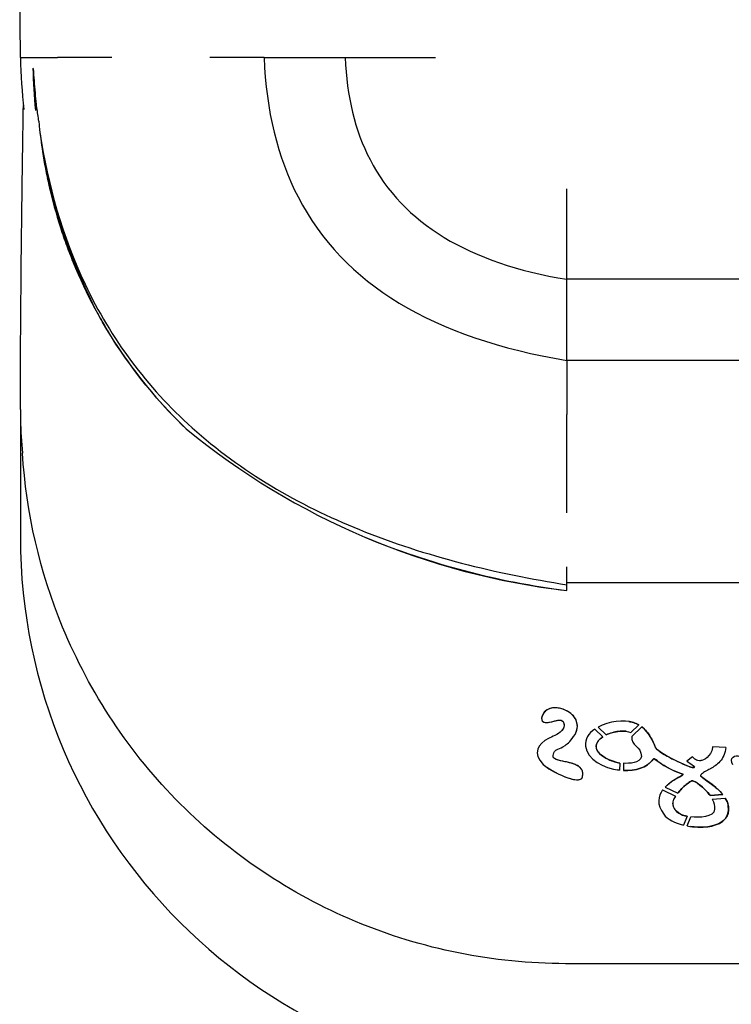
# Model space of a CAD drawing. Units: millimetres. Extents: x 25498.2 to 25507.9, y -3938 to -3901.8.
# Drawn here: x 25500.7 to 25501.1, y -3935.2 to -3934.7 of the extents above; entities that cross this region are included whole.
import ezdxf

# ---------------------------------------------------------------- set-up
doc = ezdxf.new("R2010")
doc.units = ezdxf.units.MM
doc.layers.add('sup-VIS', color=7, linetype='Continuous')

msp = doc.modelspace()

# ---------------------------------------------------------------- linework, layer by layer
at = {"layer": 'sup-VIS'}
for p, q in [((25500.67690911204, -3934.674859614644), (25500.69731653896, -3934.674859614644)), ((25500.72724381295, -3934.674859614644), (25500.69731653896, -3934.674859614644)), ((25500.81126123542, -3934.674859614644), (25500.78133747443, -3934.674859614644)), ((25500.81126123542, -3934.674859614644), (25500.85595407571, -3934.674859614644)), ((25500.85595407571, -3934.674859614644), (25500.90581959093, -3934.674859614644)), ((25500.97825193597, -3934.797164894673), (25500.97825193597, -3934.747291959681)), ((25500.97825193597, -3934.841857734958), (25500.97825193597, -3934.797164894673)), ((25501.41284600619, -3934.797164894673), (25500.97825193597, -3934.797164894673)), ((25500.97825193597, -3934.841857734958), (25500.97825193597, -3934.871781495953)), ((25501.41284600619, -3934.841857734958), (25500.97825193597, -3934.841857734958)), ((25500.67690911204, -3934.86890981119), (25500.67690911204, -3934.874858653455)), ((25500.67690911204, -3934.874858653455), (25500.67690911204, -3934.939310758872)), ((25500.97825193597, -3934.925867737662), (25500.97825193597, -3934.871781495953)), ((25500.97825193597, -3934.964589945889), (25500.97825193597, -3934.95579501165)), ((25501.41284600619, -3934.964589945889), (25500.97825193597, -3934.964589945889)), ((25500.97825193597, -3934.968781524917), (25500.97825193597, -3934.96458994589)), ((25500.97345889731, -3935.03355754403), (25500.97346148158, -3935.033557917785)), ((25500.96615981578, -3935.041526382203), (25500.96616239253, -3935.041526754872)), ((25501.01233077332, -3935.041004102704), (25501.01233340639, -3935.041004483518)), ((25501.01340748651, -3935.04708707613), (25501.01782108245, -3935.042821858789)), ((25501.01782372256, -3935.04282224062), (25501.01341012198, -3935.04708745729)), ((25501.01782108245, -3935.042821858789), (25501.01782372256, -3935.04282224062)), ((25500.98270622717, -3935.048117032874), (25500.9827088253, -3935.048117408635)), ((25500.99357158795, -3935.045135966308), (25500.99357419883, -3935.045136343913)), ((25500.99357158795, -3935.045135966308), (25500.99798685467, -3935.049471384736)), ((25500.99357419883, -3935.045136343913), (25500.99798947171, -3935.049471763232)), ((25500.99538914068, -3935.044034713771), (25500.99985541922, -3935.048420221498)), ((25500.99985541922, -3935.048420221498), (25500.99985803837, -3935.048420600298)), ((25501.01340748651, -3935.04708707613), (25501.01341012198, -3935.04708745729)), ((25501.01958371209, -3935.043982100962), (25501.01409842436, -3935.04928298139)), ((25501.01958371209, -3935.043982100962), (25501.01958635455, -3935.043982483134)), ((25500.99798685467, -3935.049471384736), (25500.99798947171, -3935.049471763232)), ((25501.06583222713, -3935.055243091103), (25501.05848779549, -3935.055013874171)), ((25501.06583222713, -3935.055243091103), (25501.0658349281, -3935.055243481736)), ((25500.97060069513, -3935.060106606737), (25500.97060328059, -3935.060106980666)), ((25501.00732453398, -3935.06393878574), (25501.00730607217, -3935.067851978416)), ((25501.00732716499, -3935.063939166257), (25501.00730870385, -3935.067852359028)), ((25501.00732453398, -3935.06393878574), (25501.00732716499, -3935.063939166257)), ((25501.00938321264, -3935.064053881116), (25501.0093645015, -3935.068019923054)), ((25501.04738290744, -3935.060480961411), (25501.04441953747, -3935.062833084716)), ((25501.04738290744, -3935.060480961411), (25501.04738558679, -3935.060481348918)), ((25501.05202508184, -3935.062546911009), (25501.05202776722, -3935.062547299389)), ((25501.00636862734, -3935.067730467648), (25501.00637125785, -3935.067730848093)), ((25501.00730607217, -3935.067851978416), (25501.00730870385, -3935.067852359028)), ((25501.0093645015, -3935.068019923054), (25501.00936713572, -3935.068020304035)), ((25501.04206658313, -3935.070025098774), (25501.04206925767, -3935.070025485586)), ((25500.98263987344, -3935.073036699083), (25500.9826424759, -3935.07303707547)), ((25501.05191334443, -3935.070936570366), (25501.05191603116, -3935.070936958941)), ((25501.03100916835, -3935.078735926744), (25501.03101183092, -3935.078736311824)), ((25501.03100916835, -3935.078735926744), (25501.03810327132, -3935.082241622241)), ((25501.03101183092, -3935.078736311824), (25501.03810594318, -3935.082242008664)), ((25501.03239531086, -3935.077124005274), (25501.03932759352, -3935.080549733967)), ((25501.03932759352, -3935.080549733967), (25501.03933026657, -3935.080550120563)), ((25501.03661369358, -3935.085972282319), (25501.03661636427, -3935.085972668574)), ((25501.03810327132, -3935.082241622241), (25501.03810594318, -3935.082242008664)), ((25501.05716277663, -3935.081885323817), (25501.06413558514, -3935.081236316319)), ((25501.05716277663, -3935.081885323817), (25501.05716547171, -3935.081885713598)), ((25501.06413828862, -3935.081236707317), (25501.05716547171, -3935.081885713598)), ((25501.0583662615, -3935.083841407598), (25501.06553096758, -3935.083174538867)), ((25501.06413558514, -3935.081236316319), (25501.06413828862, -3935.081236707317)), ((25501.06553096758, -3935.083174538867), (25501.06553367311, -3935.083174930161)), ((25501.04449723045, -3935.093276011318), (25501.04252235765, -3935.098117197265)), ((25501.04449991207, -3935.093276399154), (25501.0425250377, -3935.098117584875)), ((25501.04449723045, -3935.093276011318), (25501.04449991207, -3935.093276399154)), ((25501.04456379313, -3935.0985645934), (25501.04661028809, -3935.093547833553)), ((25501.04252235765, -3935.098117197265), (25501.0425250377, -3935.098117584875)), ((25501.04635741959, -3935.098865389174), (25501.04636010447, -3935.098865777481)), ((25501.41360615896, -3935.174534329415), (25500.9774917832, -3935.174534329415))]:
    msp.add_line(p, q, dxfattribs=at)
for centre, radius, start, end in [((25500.38391332361, -3934.787024798943), 0.3182127487625697, 19.4370459170276, 19.51681573342484), ((25500.94955670831, -3934.676782176297), 0.265743138281482, 180.8480074748674, 185.8942978662033), ((25501.02600951862, -3934.659809169895), 0.3440502382133324, 193.6987119341686, 206.7898710083317), ((25500.9537630489, -3934.686687216573), 0.2676204566077753, 202.2146252550421, 226.1401593153405), ((25500.95174382702, -3934.688391102534), 0.2649929228886999, 208.510975127804, 209.9983217640564), ((25500.99988590179, -3934.863200536842), 0.3231871259740734, 182.0672414431862, 185.2876670524869), ((25501.02460384263, -3934.567838919565), 0.4036130226310536, 230.5837213834759, 263.4054623759001), ((25500.9774917832, -3934.939265057455), 0.3005826746332722, 180.0087114198116, 270), ((25501.03239527823, -3934.538349462958), 0.4338239982678683, 247.5695408906981, 262.8305133107612)]:
    msp.add_arc(centre, radius, start, end, dxfattribs=at)
for points, knots in [([(25500.67691653181, -3934.674859614644), (25500.67652704119, -3934.606267023441), (25500.67684153665, -3934.539735069878), (25500.67883866241, -3934.413314199583), (25500.6801781252, -3934.353568654992), (25500.68465954324, -3934.251566872745), (25500.68961515484, -3934.211097980438), (25500.69037925301, -3934.134101180165), (25500.68807837477, -3934.100362045775), (25500.68723634558, -3934.031959264012), (25500.68750734518, -3933.997862093069), (25500.68746809675, -3933.935694521009), (25500.68746956909, -3933.908720275085), (25500.68748911928, -3933.881074112867)], [0, 0, 0, 0, 0.242149355703283, 0.242149355703283, 0.4748271669468196, 0.4748271669468196, 0.6482273344434684, 0.6482273344434684, 0.778435188414593, 0.778435188414593, 0.9062586728772558, 0.9062586728772558, 1, 1, 1, 1]), ([(25500.81125381565, -3934.674859614644), (25500.81240437354, -3934.704233314068), (25500.81865826599, -3934.729868206022), (25500.85490928122, -3934.799758091159), (25500.90432142888, -3934.82978923931), (25500.97825193597, -3934.841857734958)], [0, 0, 0, 0, 0.3132940401838825, 0.3132940401838825, 1, 1, 1, 1]), ([(25500.85594665594, -3934.674859614644), (25500.85678929599, -3934.696372183329), (25500.86136949166, -3934.715146542184), (25500.88791883582, -3934.766332160063), (25500.92410706682, -3934.788326227884), (25500.97825193597, -3934.797164894673)], [0, 0, 0, 0, 0.3132940401838825, 0.3132940401838825, 1, 1, 1, 1]), ([(25500.68705942872, -3934.70996723085), (25500.68697335183, -3934.709396013443), (25500.68688864397, -3934.708825315043), (25500.68643154926, -3934.705699017569), (25500.68607987378, -3934.703115378259), (25500.68550171096, -3934.698565412927), (25500.68524559423, -3934.696426004225), (25500.68501387739, -3934.694382340361)], [62.16116255619567, 62.16116255619567, 62.16116255619567, 62.16116255619567, 63.5252463664363, 63.5252463664363, 69.64404599840536, 69.64404599840536, 74.53438422753558, 74.53438422753558, 74.53438422753558, 74.53438422753558]), ([(25500.67690911204, -3934.86890981119), (25500.67694278573, -3934.829072686009), (25500.67734302995, -3934.7894135636), (25500.67806861049, -3934.734026610173), (25500.67830649568, -3934.717561583886), (25500.67854609975, -3934.701372076554)], [-199.4275113537881, -199.4275113537881, -199.4275113537881, -199.4275113537881, -79.9058086095438, -79.9058086095438, -28.39534000113505, -28.39534000113505, -28.39534000113505, -28.39534000113505]), ([(25500.68705942872, -3934.70996723085), (25500.68714224177, -3934.710885545065), (25500.68722969812, -3934.711802420767), (25500.68779412685, -3934.717415522389), (25500.68839356571, -3934.722127006031), (25500.69006905792, -3934.733014083556), (25500.69125359512, -3934.739263928754), (25500.69442449528, -3934.753267825518), (25500.69653983651, -3934.761008328446), (25500.7000887968, -3934.772028156789), (25500.70124535688, -3934.775390931268), (25500.70358932847, -3934.781789545433), (25500.70477238295, -3934.784845354108), (25500.70600695954, -3934.787868385665)], [35.18209764940031, 35.18209764940031, 35.18209764940031, 35.18209764940031, 37.96177256409408, 37.96177256409408, 52.23025719293443, 52.23025719293443, 71.2232463862269, 71.2232463862269, 95.11920412384086, 95.11920412384086, 105.6518320897678, 105.6518320897678, 115.3244304218684, 115.3244304218684, 115.3244304218684, 115.3244304218684]), ([(25500.68771842463, -3934.716407234464), (25500.69213184895, -3934.745223401472), (25500.70002414949, -3934.773364411742), (25500.7269438135, -3934.830180615152), (25500.74662690032, -3934.856586594688), (25500.7986265322, -3934.903327302574), (25500.83018842805, -3934.921517738384), (25500.90026935749, -3934.949945454175), (25500.93942427526, -3934.959502020248), (25500.97825193597, -3934.965583519118)], [36.00694173038048, 36.00694173038048, 36.00694173038048, 36.00694173038048, 123.7601540184393, 123.7601540184393, 224.5330895350691, 224.5330895350691, 333.4296889286771, 333.4296889286771, 451.388713124672, 451.388713124672, 451.388713124672, 451.388713124672]), ([(25500.76508556672, -3935.086421097933), (25500.73727944209, -3935.058496791614), (25500.71523438046, -3935.02537423848), (25500.68758950502, -3934.958354583473), (25500.68012410816, -3934.925928508384), (25500.6780740799, -3934.892984252062)], [-235.6535616903026, -235.6535616903026, -235.6535616903026, -235.6535616903026, -117.4308544959191, -117.4308544959191, -18.16151319519243, -18.16151319519243, -18.16151319519243, -18.16151319519243]), ([(25500.97345889728, -3935.033557544285), (25500.97236527758, -3935.033399461686), (25500.97128270381, -3935.033383200274), (25500.96925849974, -3935.033664393854), (25500.96827636967, -3935.033962755338), (25500.9666914587, -3935.034875948807), (25500.9660784859, -3935.035403465019), (25500.96525052593, -3935.036485526513), (25500.96498217878, -3935.036958178823), (25500.96453787373, -3935.038020171191), (25500.96437949639, -3935.038606294076), (25500.96428140187, -3935.039203909889)], [20.64037294394393, 20.64037294394393, 20.64037294394393, 20.64037294394393, 24.0282444460671, 24.0282444460671, 27.36493264104397, 27.36493264104397, 30.0559918493791, 30.0559918493791, 31.85340446804458, 31.85340446804458, 33.84721188711801, 33.84721188711801, 33.84721188711801, 33.84721188711801]), ([(25500.9827088253, -3935.048117408635), (25500.98334565632, -3935.046986683449), (25500.98380126301, -3935.045766187313), (25500.98408125458, -3935.043459864398), (25500.98401037107, -3935.042447003547), (25500.98346546313, -3935.040464950633), (25500.98300370036, -3935.039544141106), (25500.98164510503, -3935.037649999358), (25500.98067500571, -3935.036740242283), (25500.97818112902, -3935.034997115666), (25500.97652941153, -3935.034254854768), (25500.97438360444, -3935.033716069872), (25500.97392157326, -3935.0336244172), (25500.97346148158, -3935.033557917785)], [0, 0, 0, 0, 3.893178501468014, 3.893178501468014, 6.981342195363234, 6.981342195363234, 10.07569967558006, 10.07569967558006, 13.99118342937576, 13.99118342937576, 19.21247504422905, 19.21247504422905, 20.63770440613404, 20.63770440613404, 20.63770440613404, 20.63770440613404]), ([(25500.96428140187, -3935.039203909889), (25500.96427965819, -3935.039573515879), (25500.96432281314, -3935.039957599527), (25500.96454103912, -3935.040530806221), (25500.96466368794, -3935.040736646587), (25500.96498275329, -3935.041072961698), (25500.96516107038, -3935.041197933351), (25500.96560982097, -3935.041415031723), (25500.96588471763, -3935.041486398442), (25500.96615981591, -3935.041526381305)], [0, 0, 0, 0, 1.108830308000929, 1.108830308000929, 1.836471579410419, 1.836471579410419, 2.496542714609146, 2.496542714609146, 3.328812109737645, 3.328812109737645, 3.328812109737645, 3.328812109737645]), ([(25500.96616239253, -3935.041526754872), (25500.96617076934, -3935.041527966389), (25500.96617914627, -3935.041529148864), (25500.96668897816, -3935.041599384509), (25500.96725076581, -3935.041575114842), (25500.97004432732, -3935.041224090951), (25500.97274665033, -3935.040184744196), (25500.97417133937, -3935.040191465647)], [3.331410500989578, 3.331410500989578, 3.331410500989578, 3.331410500989578, 3.356753212724271, 3.356753212724271, 4.873910418595457, 4.873910418595457, 10.75010739504395, 10.75010739504395, 10.75010739504395, 10.75010739504395]), ([(25500.97417133937, -3935.040191465647), (25500.97451692069, -3935.040193096043), (25500.974856656, -3935.04025328402), (25500.97544652253, -3935.04050218637), (25500.97569019055, -3935.040666319185), (25500.97611260273, -3935.041090908399), (25500.97628049184, -3935.041345075077), (25500.97655316945, -3935.041962187118), (25500.97663304865, -3935.042329366511), (25500.9766815078, -3935.04316123938), (25500.97662068216, -3935.043655807903), (25500.9763495232, -3935.04452301293), (25500.97619345531, -3935.044869700059), (25500.97579336683, -3935.045560750013), (25500.97554200486, -3935.0458999578), (25500.97526050011, -3935.046212501429)], [0, 0, 0, 0, 1.036755525930604, 1.036755525930604, 1.92550590086493, 1.92550590086493, 2.839441981305299, 2.839441981305299, 3.954146489311182, 3.954146489311182, 5.337320343961286, 5.337320343961286, 6.321945798401811, 6.321945798401811, 7.415321056582231, 7.415321056582231, 7.415321056582231, 7.415321056582231]), ([(25501.01490143287, -3935.041573058967), (25501.01542146312, -3935.041735247633), (25501.01593229754, -3935.041922794004), (25501.01690835375, -3935.042341902435), (25501.0173720342, -3935.04256969566), (25501.01782372256, -3935.04282224062)], [-3.186820991370504, -3.186820991370504, -3.186820991370504, -3.186820991370504, -1.552485736720026, -1.552485736720026, 0, 0, 0, 0]), ([(25500.97060328059, -3935.060106980666), (25500.97060328059, -3935.060106981882), (25500.9706032806, -3935.060106978234), (25500.97060328068, -3935.060106963911), (25500.97060328077, -3935.060106947611), (25500.97060328165, -3935.060106794836), (25500.97060328287, -3935.060106629066), (25500.97060337993, -3935.060094694877), (25500.97060522912, -3935.059951184784), (25500.97068074212, -3935.059356591372), (25500.97079088138, -3935.058823984827), (25500.97125325223, -3935.057807441811), (25500.97153920973, -3935.057384712502), (25500.97231466262, -3935.056638172086), (25500.97272909581, -3935.056410496722), (25500.97425462597, -3935.055725460819), (25500.97560305136, -3935.055301425523), (25500.97874315525, -3935.053136656173), (25500.98062208955, -3935.05138454468), (25500.9827088253, -3935.048117408635)], [0, 0, 0, 0, 3.648740262264428e-06, 3.648740262264428e-06, 4.297010461540297e-05, 4.297010461540297e-05, 0.0003954133843469888, 0.0003954133843469888, 0.02715270683744636, 0.02715270683744636, 0.07032182056487774, 0.07032182056487774, 0.106663967863049, 0.106663967863049, 0.1468470480614957, 0.1468470480614957, 0.2268433431009177, 0.2268433431009177, 0.3030041287580263, 0.3030041287580263, 0.3030041287580263, 0.3030041287580263]), ([(25501.01114779503, -3935.046453299839), (25501.0109209927, -3935.046420524167), (25501.01068775718, -3935.046393680132), (25501.00922629738, -3935.046265257873), (25501.00793736662, -3935.04631706064), (25501.00439962898, -3935.046746055667), (25501.0019580379, -3935.047413792068), (25500.99985803837, -3935.048420600298)], [-11.41510157881075, -11.41510157881075, -11.41510157881075, -11.41510157881075, -10.69124281386449, -10.69124281386449, -6.986626338367637, -6.986626338367637, 0, 0, 0, 0]), ([(25501.01958635455, -3935.043982483134), (25501.02151688234, -3935.045462733206), (25501.02295848662, -3935.047321235614), (25501.02531867179, -3935.05126591667), (25501.02623831893, -3935.053355467916), (25501.02712470058, -3935.055309519581)], [-12.8679725804307, -12.8679725804307, -12.8679725804307, -12.8679725804307, -6.437073335202069, -6.437073335202069, 0, 0, 0, 0]), ([(25500.99798947171, -3935.049471763232), (25500.99735023981, -3935.049894561921), (25500.99673791034, -3935.050377935636), (25500.99570517479, -3935.05142923855), (25500.99526748388, -3935.051994379143), (25500.99462589463, -3935.053210930129), (25500.99441921496, -3935.053838907635), (25500.99433941642, -3935.054502000272)], [-6.423115935601213, -6.423115935601213, -6.423115935601213, -6.423115935601213, -4.126062147894128, -4.126062147894128, -2.003630923016553, -2.003630923016553, 0, 0, 0, 0]), ([(25500.99433941642, -3935.054502000272), (25500.99431895046, -3935.054890682715), (25500.99435083544, -3935.055275403422), (25500.99451585895, -3935.056034240744), (25500.99464628567, -3935.056398147545), (25500.9951734847, -3935.057488075307), (25500.99570048107, -3935.058151676861), (25500.99757975667, -3935.060011909876), (25500.99932957684, -3935.061051873186), (25501.00334731244, -3935.062952810546), (25501.00580238581, -3935.063678367246), (25501.00732716499, -3935.063939166257)], [-10.72051245364292, -10.72051245364292, -10.72051245364292, -10.72051245364292, -10.02879453145288, -10.02879453145288, -9.340364603511304, -9.340364603511304, -7.877055138146721, -7.877055138146721, -4.640766004309972, -4.640766004309972, 0, 0, 0, 0]), ([(25501.02712470058, -3935.055309519581), (25501.02723576936, -3935.055554233142), (25501.0274189081, -3935.055799820032), (25501.02787165864, -3935.056307941627), (25501.02817383314, -3935.056583503811), (25501.02921701767, -3935.057456113341), (25501.03015652787, -3935.058087553235), (25501.0330741323, -3935.05991756368), (25501.03564246078, -3935.061261575455), (25501.04167129044, -3935.064227526845), (25501.04531076785, -3935.06578092577), (25501.04653745957, -3935.066213972528)], [-7.702802430048805, -7.702802430048805, -7.702802430048805, -7.702802430048805, -7.426083848190154, -7.426083848190154, -7.078786886616589, -7.078786886616589, -6.176629402450266, -6.176629402450266, -3.902655321510029, -3.902655321510029, 0, 0, 0, 0]), ([(25501.0658349281, -3935.055243481736), (25501.06566935289, -3935.056815626883), (25501.06530407004, -3935.058353089698), (25501.06413828838, -3935.061009752986), (25501.06344129386, -3935.062108000439), (25501.06095982389, -3935.064947000523), (25501.05901890971, -3935.066134180342), (25501.05624754759, -3935.067610812117), (25501.0553904766, -3935.068003074553), (25501.0539173058, -3935.06887368495), (25501.05301101529, -3935.069450472771), (25501.05217504017, -3935.070358269958), (25501.05204398715, -3935.070571502058), (25501.051920252, -3935.070855512502), (25501.05191630937, -3935.07092742225), (25501.05191604041, -3935.070936423665), (25501.0519160299, -3935.070937226608), (25501.05191603116, -3935.070936958941)], [-0.6716322759488677, -0.6716322759488677, -0.6716322759488677, -0.6716322759488677, -0.5486025847515488, -0.5486025847515488, -0.4459842821126558, -0.4459842821126558, -0.2556437040931876, -0.2556437040931876, -0.1323412780241089, -0.1323412780241089, -0.05802698926461618, -0.05802698926461618, -0.02701629796674455, -0.02701629796674455, -0.0008030115955409103, -0.0008030115955409103, 0, 0, 0, 0]), ([(25500.96519565788, -3935.064637343773), (25500.96589609322, -3935.065334553741), (25500.96699890773, -3935.066160708452), (25500.9714386934, -3935.068995648844), (25500.97581785858, -3935.071146221494), (25500.98042313302, -3935.072574832418), (25500.98154262208, -3935.072877733349), (25500.98263987348, -3935.073036698824)], [0, 0, 0, 0, 2.964861316998791, 2.964861316998791, 9.787618736440955, 9.787618736440955, 11.4047131691378, 11.4047131691378, 11.4047131691378, 11.4047131691378]), ([(25500.98678910471, -3935.071605243899), (25500.98698469453, -3935.070801791258), (25500.98707218734, -3935.069962538132), (25500.9868639415, -3935.068534375079), (25500.98666528206, -3935.067965451485), (25500.98603357005, -3935.066918379818), (25500.98562388294, -3935.06647276113), (25500.98446083474, -3935.065516411028), (25500.98363429109, -3935.065075713667), (25500.98110046643, -3935.06400525581), (25500.97908510736, -3935.063546260107), (25500.97543308965, -3935.062763405955), (25500.97379069161, -3935.062434394047), (25500.97197649994, -3935.061759433613), (25500.97148085355, -3935.061504125867), (25500.9709768224, -3935.061055466062), (25500.97083671515, -3935.06089036933), (25500.97069513915, -3935.060607912239), (25500.97066057628, -3935.060513600733), (25500.97061373096, -3935.060313810369), (25500.97060278984, -3935.060211005792), (25500.97060328059, -3935.060106980666)], [0, 0, 0, 0, 2.48075063464868, 2.48075063464868, 4.324187336599617, 4.324187336599617, 6.143618644157047, 6.143618644157047, 8.835649870029197, 8.835649870029197, 14.41093410204544, 14.41093410204544, 19.60514730948566, 19.60514730948566, 22.20727496403267, 22.20727496403267, 23.42006869433249, 23.42006869433249, 23.99138323776687, 23.99138323776687, 24.57883374238923, 24.57883374238923, 24.57883374238923, 24.57883374238923]), ([(25501.02579673985, -3935.06185144845), (25501.02495919222, -3935.063016692312), (25501.02392737219, -3935.064003474172), (25501.02154025109, -3935.065665601912), (25501.02020247007, -3935.066314285269), (25501.01595069936, -3935.067800836606), (25501.0126833322, -3935.068180538376), (25501.00936713572, -3935.068020304035)], [-19.52807822914383, -19.52807822914383, -19.52807822914383, -19.52807822914383, -14.80772843041625, -14.80772843041625, -9.960196137558992, -9.960196137558992, 0, 0, 0, 0]), ([(25501.04206903491, -3935.070025409346), (25501.03800960129, -3935.068636038598), (25501.03467933124, -3935.067035586149), (25501.02951163938, -3935.06384675559), (25501.02804718368, -3935.062626098966), (25501.02687289776, -3935.061854123859), (25501.02666296889, -3935.061734850693), (25501.02639584777, -3935.061633433437), (25501.0263096465, -3935.061610622075), (25501.02617457716, -3935.061600943869), (25501.02612073012, -3935.061604436597), (25501.02601827411, -3935.061633186217), (25501.02597298066, -3935.061656771497), (25501.02587971863, -3935.061730618284), (25501.02583537653, -3935.061785557496), (25501.02579673985, -3935.06185144845)], [-5.963381972148133, -5.963381972148133, -5.963381972148133, -5.963381972148133, -3.501040863240763, -3.501040863240763, -1.43280862017669, -1.43280862017669, -0.8753348593015722, -0.8753348593015722, -0.5950227643241116, -0.5950227643241116, -0.4091298831365117, -0.4091298831365117, -0.2291499531966403, -0.2291499531966403, 0, 0, 0, 0]), ([(25501.04738558679, -3935.060481348918), (25501.04797152304, -3935.06099899644), (25501.04852213375, -3935.061430126086), (25501.04951082667, -3935.062028886389), (25501.04989912926, -3935.062188140159), (25501.05103385288, -3935.062514970927), (25501.05183949999, -3935.062544441284), (25501.05201774849, -3935.062547199384), (25501.05202288161, -3935.062547264987), (25501.05202718316, -3935.062547295899), (25501.05202746969, -3935.062547297798), (25501.05202772222, -3935.062547299161), (25501.05202774445, -3935.062547299277), (25501.05202776395, -3935.062547299373), (25501.05202776886, -3935.062547299397), (25501.05202776722, -3935.062547299389)], [-0.6431559984038435, -0.6431559984038435, -0.6431559984038435, -0.6431559984038435, -0.4717594950905376, -0.4717594950905376, -0.3209929358340888, -0.3209929358340888, -0.009507428502519746, -0.009507428502519746, -0.0006510915358369975, -0.0006510915358369975, -5.847940418871638e-05, -5.847940418871638e-05, -4.910443150969291e-06, -4.910443150969291e-06, 0, 0, 0, 0]), ([(25501.03239797484, -3935.077124390557), (25501.0353336727, -3935.07411813441), (25501.03930993731, -3935.072100477107), (25501.04163708973, -3935.070765434961), (25501.04195462832, -3935.070571043822), (25501.04220832728, -3935.070367222143), (25501.04226058815, -3935.070318303703), (25501.0423099666, -3935.070254384412), (25501.042324254, -3935.07023253802), (25501.0423377605, -3935.070197926607), (25501.04234110447, -3935.07018499316), (25501.04234213898, -3935.070161447405), (25501.04234082493, -3935.070151234934), (25501.04233362594, -3935.07013034566), (25501.04232752497, -3935.07012057378), (25501.04230789771, -3935.070098407868), (25501.04229233779, -3935.070087724672), (25501.04223171352, -3935.070055217005), (25501.04216321676, -3935.070037306346), (25501.04206925767, -3935.070025485586)], [-6.315601728398525, -6.315601728398525, -6.315601728398525, -6.315601728398525, -1.970976507272079, -1.970976507272079, -1.032761000287756, -1.032761000287756, -0.7146662258995091, -0.7146662258995091, -0.5805087463500646, -0.5805087463500646, -0.5074185194407481, -0.5074185194407481, -0.4491438159709949, -0.4491438159709949, -0.3842745727891302, -0.3842745727891302, -0.2840992238842653, -0.2840992238842653, 0, 0, 0, 0]), ([(25501.04653745957, -3935.066213972528), (25501.04711748387, -3935.066368408654), (25501.04765726552, -3935.066420704661), (25501.04813299975, -3935.066359690606), (25501.04824203077, -3935.066336927624), (25501.04838064451, -3935.066277003612), (25501.0484257174, -3935.066251635406), (25501.04848791743, -3935.066197166921), (25501.04850943875, -3935.066172096946), (25501.04854051523, -3935.066115740509), (25501.04854976696, -3935.066086344393), (25501.04855731577, -3935.066016636314), (25501.04855224598, -3935.065977975207), (25501.04852318861, -3935.065876871485), (25501.04848765201, -3935.065815032619), (25501.04834013033, -3935.065608439622), (25501.0481655681, -3935.065460418122), (25501.04801617122, -3935.065347913586)], [-2.647272844111594, -2.647272844111594, -2.647272844111594, -2.647272844111594, -1.519937561546647, -1.519937561546647, -1.216930419847602, -1.216930419847602, -1.06830212466931, -1.06830212466931, -0.9695828109875883, -0.9695828109875883, -0.8757286592617679, -0.8757286592617679, -0.7597935010362582, -0.7597935010362582, -0.5610617449656895, -0.5610617449656895, 0, 0, 0, 0]), ([(25500.9826424759, -3935.07303707547), (25500.98324515865, -3935.073124232256), (25500.98384106802, -3935.073167936875), (25500.984836195, -3935.073116078323), (25500.98531260297, -3935.073040706971), (25500.98596011282, -3935.072755081146), (25500.98617611005, -3935.072615767294), (25500.98646081776, -3935.072319170809), (25500.98654994978, -3935.072195836059), (25500.98669816333, -3935.071916475961), (25500.98675262044, -3935.071763746999), (25500.98678910471, -3935.071605243899)], [11.40599163374586, 11.40599163374586, 11.40599163374586, 11.40599163374586, 12.29422765133468, 12.29422765133468, 13.02439416404922, 13.02439416404922, 13.44207475313052, 13.44207475313052, 13.69117714117415, 13.69117714117415, 13.9549609649944, 13.9549609649944, 13.9549609649944, 13.9549609649944]), ([(25501.047320646, -3935.073666671198), (25501.04723733499, -3935.07366627815), (25501.04714842518, -3935.073683103267), (25501.04696263801, -3935.073732863615), (25501.04685429707, -3935.073773935258), (25501.04649068556, -3935.073931552775), (25501.04620966604, -3935.07409416806), (25501.0453799084, -3935.074618819198), (25501.04468165306, -3935.075147373852), (25501.04241899777, -3935.077077913439), (25501.04071612591, -3935.078798024859), (25501.03933026657, -3935.080550120563)], [-12.40996685634638, -12.40996685634638, -12.40996685634638, -12.40996685634638, -12.00563460208059, -12.00563460208059, -11.47481683100411, -11.47481683100411, -10.07740778887612, -10.07740778887612, -6.701791480897709, -6.701791480897709, 0, 0, 0, 0]), ([(25501.05716505045, -3935.081885112176), (25501.05598988625, -3935.080207422896), (25501.05450876578, -3935.078610162837), (25501.05151871853, -3935.075935748428), (25501.05007036714, -3935.074894672957), (25501.04865219263, -3935.074111503826), (25501.04815123319, -3935.073852748387), (25501.04759371132, -3935.073697420909), (25501.04745011772, -3935.073667282024), (25501.047320646, -3935.073666671198)], [-11.81166907751456, -11.81166907751456, -11.81166907751456, -11.81166907751456, -6.689840784395311, -6.689840784395311, -1.738942930571801, -1.738942930571801, -0.3884194533484635, -0.3884194533484635, 0, 0, 0, 0]), ([(25501.05191603116, -3935.070936958941), (25501.05191594944, -3935.070954281367), (25501.05191908179, -3935.070971657711), (25501.05192976892, -3935.07100813741), (25501.05193831621, -3935.071027742879), (25501.05197235689, -3935.071093170048), (25501.05200799509, -3935.071140614636), (25501.05213386334, -3935.071290486143), (25501.05226588264, -3935.071411141307), (25501.05271983465, -3935.071793165509), (25501.05317444475, -3935.072123393355), (25501.05482076759, -3935.073281710061), (25501.05632134904, -3935.07429342814), (25501.060147788, -3935.077178678958), (25501.06239028237, -3935.079098144536), (25501.06413828862, -3935.081236707317)], [-19.32085532700137, -19.32085532700137, -19.32085532700137, -19.32085532700137, -19.16775484032899, -19.16775484032899, -18.98466624342926, -18.98466624342926, -18.51488047101041, -18.51488047101041, -17.2419135031621, -17.2419135031621, -14.29174288996165, -14.29174288996165, -8.28618064072364, -8.28618064072364, 0, 0, 0, 0]), ([(25500.9774917832, -3935.174534329415), (25500.93773220933, -3935.174502889788), (25500.89837097381, -3935.166584612587), (25500.82557773167, -3935.136129330228), (25500.79275975896, -3935.11411028914), (25500.76508556672, -3935.086421097933)], [-236.7221674581744, -236.7221674581744, -236.7221674581744, -236.7221674581744, -117.4434759092073, -117.4434759092073, 0, 0, 0, 0]), ([(25501.03661636427, -3935.085972668574), (25501.03661351872, -3935.086575838056), (25501.03670659532, -3935.087170782414), (25501.03708034071, -3935.088339818066), (25501.03736247955, -3935.088897574617), (25501.03827661648, -3935.090217571918), (25501.03904151127, -3935.090951868619), (25501.04120255128, -3935.092345522773), (25501.04270743756, -3935.092941671156), (25501.04449991207, -3935.093276399154)], [-15.36417230396454, -15.36417230396454, -15.36417230396454, -15.36417230396454, -12.66035087897566, -12.66035087897566, -9.863302984450408, -9.863302984450408, -5.470381090665423, -5.470381090665423, 0, 0, 0, 0]), ([(25501.03810594318, -3935.082242008664), (25501.03732762029, -3935.083437898324), (25501.03700448182, -3935.08408922865), (25501.03666992966, -3935.085147508734), (25501.03662985271, -3935.085655460964), (25501.03661692532, -3935.085926645684), (25501.03661643434, -3935.085963459839), (25501.03661636713, -3935.085972207989), (25501.03661636551, -3935.085972440037), (25501.03661636442, -3935.085972638044), (25501.03661636434, -3935.08597265313), (25501.03661636428, -3935.085972666354), (25501.03661636426, -3935.085972669684), (25501.03661636427, -3935.085972668574)], [-0.1509768202904199, -0.1509768202904199, -0.1509768202904199, -0.1509768202904199, -0.0842235827131107, -0.0842235827131107, -0.01875652201478173, -0.01875652201478173, -0.0005100772693469452, -0.0005100772693469452, -3.967270206948801e-05, -3.967270206948801e-05, -3.330910795251119e-06, -3.330910795251119e-06, 0, 0, 0, 0]), ([(25501.06553367311, -3935.083174930161), (25501.06591280426, -3935.083785590678), (25501.06625136691, -3935.084424530196), (25501.06679710447, -3935.08573258527), (25501.06700729315, -3935.086399290342), (25501.06714016703, -3935.087085059698)], [-4.252118928758713, -4.252118928758713, -4.252118928758713, -4.252118928758713, -2.095570492650137, -2.095570492650137, 0, 0, 0, 0]), ([(25501.06714016703, -3935.087085059698), (25501.06731910146, -3935.088008098677), (25501.06740670347, -3935.088953203418), (25501.06731136262, -3935.090696238515), (25501.06716603969, -3935.091484464459), (25501.06655033637, -3935.093228143414), (25501.06601678336, -3935.094106019304), (25501.0644510158, -3935.0958433167), (25501.06337504268, -3935.096597079861), (25501.06023493825, -3935.098199551786), (25501.05797012218, -3935.098749486455), (25501.05598495019, -3935.099017839541)], [-17.01500747049652, -17.01500747049652, -17.01500747049652, -17.01500747049652, -14.48196920718983, -14.48196920718983, -12.31217922042998, -12.31217922042998, -9.499554254672363, -9.499554254672363, -6.00968309452852, -6.00968309452852, 0, 0, 0, 0]), ([(25501.05598495019, -3935.099017839541), (25501.05416730218, -3935.099263306952), (25501.05226591815, -3935.099319700928), (25501.04907702929, -3935.099189260377), (25501.04771010429, -3935.099061037398), (25501.04636010447, -3935.098865777481)], [-11.39037472843219, -11.39037472843219, -11.39037472843219, -11.39037472843219, -5.866552264225406, -5.866552264225406, -1.809746273437758, -1.809746273437758, -1.809746273437758, -1.809746273437758])]:
    msp.add_open_spline(points, degree=3, knots=knots, dxfattribs=at)
for points in [[(25500.67690911204, -3934.674859614644), (25500.67720831027, -3934.684625481525), (25500.67782165106, -3934.694160908907), (25500.67874913444, -3934.703465896788)], [(25500.68399039416, -3934.681132848329), (25500.68426115514, -3934.685556543272), (25500.68460097435, -3934.689974222789), (25500.68501387739, -3934.694382340361)], [(25500.68501387739, -3934.694382340361), (25500.68508209132, -3934.697612330794), (25500.6851503131, -3934.700842309876), (25500.68521854278, -3934.704072280491)], [(25500.70936314182, -3934.794366363954), (25500.70260540544, -3934.779177224843), (25500.69727886336, -3934.763371414278), (25500.69321360618, -3934.747087157251)], [(25500.76832974025, -3934.879651453772), (25500.75028637172, -3934.862276368852), (25500.73478384499, -3934.842489142949), (25500.72224934316, -3934.820880841987)], [(25500.98270622717, -3935.048117032874), (25500.98973275707, -3935.035641067043), (25500.96624077648, -3935.027250864855), (25500.96427882782, -3935.039203537612)], [(25500.96427882782, -3935.039203537612), (25500.96425674951, -3935.043883291761), (25500.97148299269, -3935.040178421077), (25500.97416875306, -3935.040191091597)], [(25500.97416875306, -3935.040191091597), (25500.97678493564, -3935.040203433872), (25500.97764211084, -3935.043565041278), (25500.97525791141, -3935.046212127032)], [(25501.01489879656, -3935.041572677683), (25501.00960417712, -3935.039921626425), (25501.00128258721, -3935.040872833536), (25500.99538914068, -3935.044034713771)], [(25501.01233340639, -3935.041004483518), (25501.0132455436, -3935.041136398162), (25501.01410763455, -3935.041325524496), (25501.01490143287, -3935.041573058967)], [(25501.01782108245, -3935.042821858789), (25501.01693834872, -3935.042328310155), (25501.01596894526, -3935.041906439249), (25501.01489879656, -3935.041572677683)], [(25500.97525791141, -3935.046212127032), (25500.97344681233, -3935.04822167155), (25500.96976952133, -3935.049412943114), (25500.96806706862, -3935.050303430562)], [(25500.99357158795, -3935.045135966308), (25500.99018896741, -3935.047453453401), (25500.98803290605, -3935.050652417727), (25500.98851729561, -3935.054631365685)], [(25500.99985541922, -3935.048420221498), (25501.00434871788, -3935.046265984466), (25501.01040479336, -3935.045664530582), (25501.01340748651, -3935.04708707613)], [(25501.0271220469, -3935.055309135787), (25501.02535380334, -3935.051410990473), (25501.02343851358, -3935.046937808985), (25501.01958371209, -3935.043982100962)], [(25500.96806706862, -3935.050303430562), (25500.96231902072, -3935.053312036257), (25500.95901322659, -3935.058483398116), (25500.96519307823, -3935.064636970685)], [(25500.99433680295, -3935.054501622292), (25500.99457943528, -3935.052485449224), (25500.99599577033, -3935.050788323038), (25500.99798685467, -3935.049471384736)], [(25501.01409842436, -3935.04928298139), (25501.01321904067, -3935.054206360121), (25501.01947441671, -3935.054718791744), (25501.01928111235, -3935.060213140653)], [(25500.98851729561, -3935.054631365685), (25500.98939425595, -3935.061831500171), (25500.99821129207, -3935.066809479471), (25501.00730607217, -3935.067851978416)], [(25501.00732453398, -3935.06393878574), (25501.00355244203, -3935.063293605079), (25500.99405796588, -3935.059797188662), (25500.99433680295, -3935.054501622292)], [(25501.04653478025, -3935.066213585024), (25501.04375366119, -3935.065231793522), (25501.0285653473, -3935.058489108633), (25501.0271220469, -3935.055309135787)], [(25501.0584498124, -3935.055395654038), (25501.05789045892, -3935.060281039005), (25501.053504827, -3935.062553891952), (25501.05202508184, -3935.062546911009)], [(25501.05848779549, -3935.055013874171), (25501.05847718388, -3935.055139953005), (25501.05846453552, -3935.055267214313), (25501.0584498124, -3935.055395654038)], [(25501.06977367242, -3935.064886389608), (25501.06732438481, -3935.060997859561), (25501.07114104688, -3935.058972579144), (25501.07332031689, -3935.060252183014)], [(25500.96519307823, -3935.064636970685), (25500.96911491362, -3935.068540751434), (25500.98566074857, -3935.076495597099), (25500.98678649744, -3935.071604866816)], [(25500.98678649744, -3935.071604866816), (25500.98921325669, -3935.061636111021), (25500.97058088354, -3935.064305901546), (25500.97060069513, -3935.060106606737)], [(25501.0093645015, -3935.068019923054), (25501.01598655624, -3935.068339891423), (25501.02244954793, -3935.066504182085), (25501.02579408664, -3935.061851064723)], [(25501.01928111235, -3935.060213140653), (25501.01840900905, -3935.064091485617), (25501.01285594522, -3935.064119796902), (25501.00938321264, -3935.064053881116)], [(25501.02579408664, -3935.061851064723), (25501.02665688316, -3935.060379651148), (25501.02958879087, -3935.065754532045), (25501.04206658313, -3935.070025098774)], [(25501.04441953747, -3935.062833084716), (25501.04563145234, -3935.063696889521), (25501.04685530788, -3935.064523785768), (25501.04801349025, -3935.065347525843)], [(25501.00730870385, -3935.067852359028), (25501.00699652745, -3935.067816575461), (25501.00668392776, -3935.067776069127), (25501.00637125785, -3935.067730848093)], [(25501.04206658313, -3935.070025098774), (25501.04379886706, -3935.070243033073), (25501.03688007062, -3935.072531450719), (25501.03239531086, -3935.077124005274)], [(25501.04801349025, -3935.065347525843), (25501.04930485345, -3935.066319998496), (25501.0480587439, -3935.066619352816), (25501.04653478025, -3935.066213585024)], [(25501.03932759352, -3935.080549733967), (25501.0420955806, -3935.077050256396), (25501.0461454674, -3935.073660751916), (25501.04731796441, -3935.073666283366)], [(25501.04731796441, -3935.073666283366), (25501.04875751188, -3935.073673074669), (25501.05397486816, -3935.077333856831), (25501.05716277663, -3935.081885323817)], [(25501.06413558514, -3935.081236316319), (25501.0596315004, -3935.075725878254), (25501.05190933227, -3935.071786993654), (25501.05191334443, -3935.070936570366)], [(25501.03100916835, -3935.078735926744), (25501.02846521133, -3935.082145991057), (25501.02755474354, -3935.08659528662), (25501.03157968655, -3935.092153411769)], [(25501.04449723045, -3935.093276011318), (25501.03937195944, -3935.092318914201), (25501.03659834979, -3935.089224574413), (25501.03661369358, -3935.085972282319)], [(25501.0583662615, -3935.083841407598), (25501.05931710773, -3935.085642450371), (25501.05985874617, -3935.087516036897), (25501.05967394659, -3935.089311217378)], [(25501.06713745885, -3935.08708466802), (25501.06687452549, -3935.085727651759), (25501.06630384289, -3935.084419398557), (25501.06553096758, -3935.083174538867)], [(25501.05967394659, -3935.089311217378), (25501.0591862228, -3935.094150647079), (25501.05103047043, -3935.093957344916), (25501.04661028809, -3935.093547833553)], [(25501.05598225353, -3935.09901744953), (25501.06128540591, -3935.098300574193), (25501.06877691263, -3935.095541860246), (25501.06713745885, -3935.08708466802)], [(25501.03157968655, -3935.092153411769), (25501.03355909903, -3935.09488628063), (25501.03775817317, -3935.096934871929), (25501.04252235765, -3935.098117197265)], [(25501.04456379313, -3935.0985645934), (25501.04843542069, -3935.099304613401), (25501.05251521083, -3935.099485663453), (25501.05598225353, -3935.09901744953)]]:
    msp.add_open_spline(points, degree=3, dxfattribs=at)

doc.saveas('drawing.dxf')
